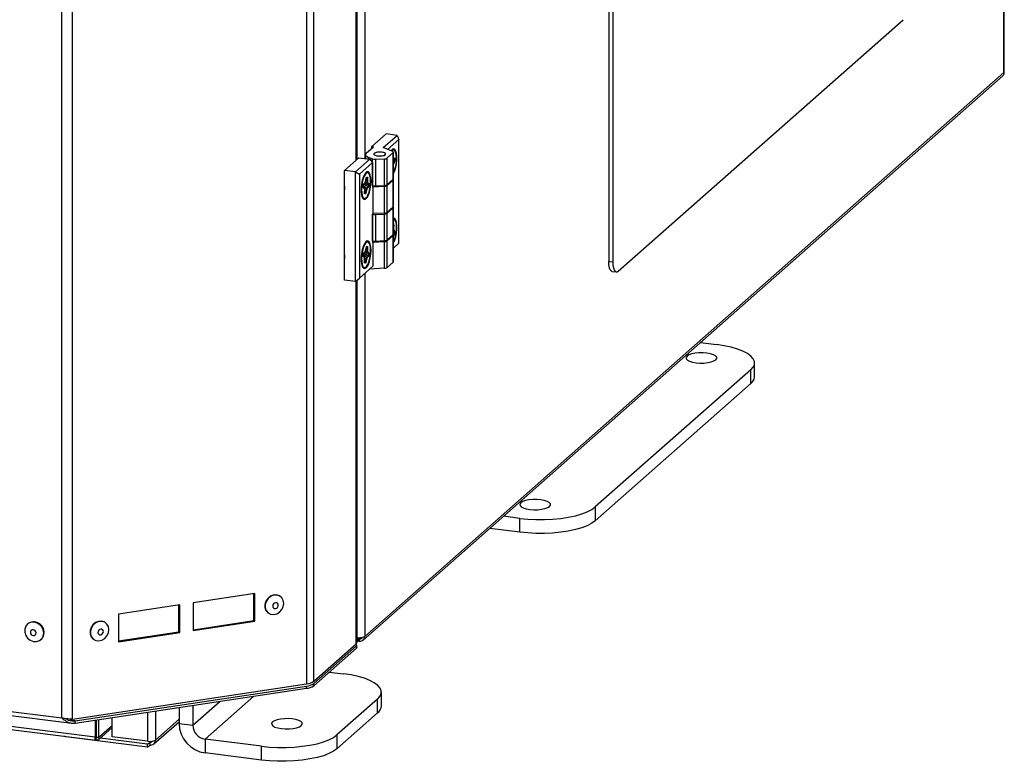
# Model space of a CAD drawing. Units: millimetres. Extents: x 75 to 6270, y 75 to 4380.
# Drawn here: x 4421 to 4757, y 517 to 770 of the extents above; entities that cross this region are included whole.
import ezdxf

# ---------------------------------------------------------------- set-up
doc = ezdxf.new("R2010")
doc.units = ezdxf.units.MM
doc.header["$LTSCALE"] = 15

msp = doc.modelspace()

# ---------------------------------------------------------------- linework, layer by layer
at = {"lineweight": 25}
for p, q in [((4756.66, 751.866), (4756.66, 1706.177)), ((4756.793, 751.913), (4756.793, 1706.613)), ((4521.241, 544.283), (4521.241, 1559.051)), ((4518.757, 1555.978), (4518.757, 543.402)), ((4438.973, 531.396), (4438.973, 1452.103)), ((4435.347, 531.783), (4435.347, 1447.835)), ((4535.778, 721.963), (4535.778, 1397.392)), ((4535.91, 722.08), (4535.91, 1397.508)), ((4535.999, 1397.587), (4535.999, 722.158)), ((4538.642, 1399.917), (4538.642, 722.492)), ((4621.886, 913.727), (4621.886, 687.453)), ((4623.289, 913.551), (4623.289, 687.276)), ((4625.057, 684.121), (4722.284, 769.868)), ((4538.143, 558.351), (4756.257, 750.71)), ((4538.642, 559.592), (4756.66, 751.866)), ((4541.044, 726.608), (4545.923, 730.911)), ((4544.919, 726.254), (4549.665, 730.439)), ((4549.665, 730.439), (4545.923, 730.911)), ((4550.247, 729.067), (4546.382, 725.658)), ((4549.665, 730.439), (4550.247, 729.067)), ((4550.247, 693.617), (4550.247, 729.067)), ((4539.115, 724.34), (4541.606, 726.537)), ((4541.606, 726.537), (4541.044, 726.608)), ((4541.044, 726.042), (4541.044, 726.608)), ((4548.21, 724.914), (4544.919, 726.254)), ((4548.337, 725.688), (4548.132, 725.714)), ((4536.66, 722.741), (4531.781, 718.438)), ((4535.523, 717.967), (4540.402, 722.27)), ((4536.66, 722.741), (4540.402, 722.27)), ((4538.856, 723.869), (4538.856, 722.465)), ((4539.761, 723.024), (4541.343, 722.38)), ((4539.761, 723.024), (4539.761, 722.351)), ((4540.402, 722.27), (4541.337, 721.209)), ((4541.343, 713.329), (4541.343, 722.38)), ((4542.279, 722.262), (4545.396, 722.432)), ((4542.279, 722.262), (4542.279, 713.211)), ((4545.396, 713.381), (4545.396, 722.432)), ((4548.372, 724.585), (4546.17, 722.643)), ((4546.17, 722.643), (4546.17, 713.592)), ((4548.372, 715.534), (4548.372, 724.585)), ((4548.436, 715.652), (4548.436, 724.702)), ((4548.436, 722.582), (4548.856, 722.741)), ((4548.751, 722.582), (4548.436, 722.463)), ((4548.436, 722.437), (4548.512, 722.471)), ((4548.512, 722.471), (4548.751, 722.582)), ((4548.512, 722.471), (4548.792, 722.498)), ((4548.815, 721.863), (4548.792, 722.498)), ((4548.947, 722.555), (4548.969, 721.92)), ((4541.337, 721.209), (4536.812, 717.218)), ((4541.337, 721.209), (4541.337, 712.724)), ((4548.436, 721.86), (4548.534, 721.835)), ((4548.436, 721.034), (4548.783, 721.697)), ((4548.899, 721.553), (4548.436, 720.668)), ((4548.534, 721.835), (4548.815, 721.863)), ((4548.534, 721.835), (4548.783, 721.697)), ((4531.781, 681.103), (4531.781, 718.438)), ((4535.523, 717.967), (4531.781, 718.438)), ((4535.523, 717.967), (4536.812, 717.218)), ((4535.523, 680.632), (4535.523, 717.967)), ((4536.812, 717.218), (4536.812, 681.769)), ((4538.881, 714.513), (4539.158, 715.905)), ((4538.89, 714.498), (4539.167, 715.89)), ((4539.166, 715.888), (4539.409, 715.999)), ((4539.166, 715.887), (4539.445, 715.9)), ((4539.498, 717.893), (4539.169, 717.833)), ((4539.409, 715.999), (4539.193, 715.982)), ((4539.284, 716.14), (4539.52, 716.159)), ((4539.498, 717.893), (4539.293, 717.919)), ((4539.437, 714.528), (4539.445, 715.9)), ((4539.599, 715.94), (4539.592, 714.568)), ((4548.372, 715.534), (4546.17, 713.592)), ((4538.104, 712.881), (4538.175, 713.575)), ((4538.116, 712.884), (4538.187, 713.578)), ((4538.127, 712.734), (4538.521, 712.408)), ((4538.581, 712.229), (4538.151, 712.586)), ((4538.159, 713.308), (4539.331, 712.47)), ((4538.739, 713.487), (4538.18, 713.513)), ((4538.206, 713.681), (4539.511, 714.225)), ((4538.225, 713.753), (4538.737, 714.185)), ((4538.283, 713.882), (4538.795, 714.314)), ((4538.597, 712.303), (4539.193, 712.157)), ((4538.62, 710.67), (4538.628, 712.04)), ((4538.633, 710.693), (4538.641, 712.063)), ((4538.739, 713.487), (4539.683, 713.749)), ((4538.739, 713.487), (4539.612, 713.054)), ((4538.891, 714.502), (4539.437, 714.528)), ((4538.898, 710.723), (4539.193, 712.157)), ((4539.338, 712.099), (4539.043, 710.665)), ((4539.331, 712.47), (4539.841, 712.89)), ((4539.934, 712.714), (4539.423, 712.294)), ((4539.941, 713.857), (4539.511, 714.225)), ((4539.612, 713.054), (4539.841, 712.89)), ((4539.612, 713.054), (4539.891, 713.029)), ((4539.638, 714.38), (4540.068, 714.011)), ((4539.683, 713.749), (4539.941, 713.857)), ((4539.683, 713.749), (4539.962, 713.724)), ((4539.891, 713.029), (4539.962, 713.724)), ((4540.114, 713.717), (4540.043, 713.022)), ((4541.337, 713.331), (4541.343, 713.329)), ((4541.337, 712.724), (4541.408, 712.786)), ((4545.396, 713.004), (4541.408, 712.786)), ((4541.408, 712.786), (4541.408, 703.735)), ((4542.279, 713.211), (4545.396, 713.381)), ((4545.396, 703.953), (4545.396, 713.004)), ((4546.17, 713.215), (4548.372, 715.157)), ((4546.17, 713.215), (4546.17, 704.164)), ((4548.372, 706.106), (4548.372, 715.157)), ((4548.436, 706.223), (4548.436, 715.274)), ((4538.143, 708.791), (4538.348, 708.765)), ((4538.624, 710.635), (4538.861, 710.654)), ((4538.634, 710.823), (4538.717, 710.767)), ((4538.937, 710.47), (4538.7, 710.451)), ((4538.717, 710.767), (4538.861, 710.654)), ((4538.717, 710.767), (4538.898, 710.723)), ((4546.17, 704.164), (4548.372, 706.106)), ((4548.372, 705.728), (4546.17, 703.787)), ((4548.372, 696.677), (4548.372, 705.728)), ((4548.436, 696.795), (4548.436, 705.846)), ((4541.408, 703.735), (4541.337, 703.673)), ((4541.337, 703.673), (4541.337, 693.868)), ((4541.337, 703.526), (4541.343, 703.524)), ((4541.343, 694.473), (4541.343, 703.524)), ((4545.396, 703.953), (4541.408, 703.735)), ((4542.279, 703.406), (4545.396, 703.576)), ((4542.279, 703.406), (4542.279, 694.355)), ((4545.396, 694.525), (4545.396, 703.576)), ((4546.17, 703.787), (4546.17, 694.736)), ((4548.436, 700.33), (4548.57, 700.237)), ((4548.445, 700.081), (4548.436, 700.087)), ((4548.436, 700.077), (4548.445, 700.081)), ((4548.436, 699.954), (4548.469, 699.952)), ((4548.436, 699.594), (4548.469, 699.952)), ((4548.621, 699.951), (4548.492, 698.518)), ((4548.372, 696.677), (4546.17, 694.736)), ((4546.17, 694.359), (4548.372, 696.3)), ((4548.367, 696.673), (4548.557, 696.525)), ((4548.372, 687.249), (4548.372, 696.3)), ((4548.381, 696.686), (4548.613, 696.636)), ((4548.408, 696.497), (4548.557, 696.525)), ((4548.731, 697.468), (4548.436, 698.036)), ((4548.436, 697.368), (4548.464, 697.373)), ((4548.436, 687.367), (4548.436, 696.418)), ((4548.635, 696.342), (4548.436, 696.304)), ((4548.464, 697.373), (4548.731, 697.468)), ((4548.464, 697.373), (4548.738, 697.314)), ((4548.517, 698.287), (4548.869, 697.608)), ((4548.613, 696.636), (4548.738, 697.314)), ((4548.884, 697.266), (4548.759, 696.588)), ((4538.899, 690.974), (4539.207, 692.395)), ((4538.907, 690.955), (4539.215, 692.376)), ((4539.201, 692.307), (4539.47, 692.316)), ((4539.202, 692.312), (4539.436, 692.419)), ((4539.436, 692.419), (4539.228, 692.421)), ((4539.498, 694.323), (4539.293, 694.348)), ((4539.314, 692.582), (4539.549, 692.579)), ((4539.447, 690.933), (4539.47, 692.316)), ((4539.625, 692.351), (4539.602, 690.968)), ((4541.337, 694.475), (4541.343, 694.473)), ((4541.337, 693.868), (4541.408, 693.93)), ((4545.396, 694.148), (4541.408, 693.93)), ((4541.408, 693.93), (4541.408, 685.822)), ((4542.279, 694.355), (4545.396, 694.525)), ((4545.396, 685.097), (4545.396, 694.148)), ((4546.17, 694.359), (4546.17, 685.308)), ((4548.436, 692.02), (4550.247, 693.617)), ((4538.112, 689.411), (4538.19, 690.106)), ((4538.124, 689.412), (4538.202, 690.107)), ((4538.528, 688.865), (4538.126, 689.258)), ((4538.575, 688.698), (4538.154, 689.11)), ((4538.157, 689.706), (4539.319, 688.865)), ((4538.736, 689.863), (4538.179, 689.905)), ((4538.199, 690.077), (4539.517, 690.62)), ((4538.251, 690.283), (4538.744, 690.648)), ((4538.302, 690.407), (4538.812, 690.785)), ((4538.595, 687.119), (4538.618, 688.504)), ((4538.608, 687.139), (4538.631, 688.524)), ((4538.611, 688.697), (4539.178, 688.554)), ((4538.736, 689.863), (4539.68, 690.113)), ((4538.736, 689.863), (4539.602, 689.42)), ((4538.889, 687.174), (4539.178, 688.554)), ((4538.897, 690.915), (4539.447, 690.933)), ((4539.322, 688.494), (4539.033, 687.114)), ((4539.319, 688.865), (4539.83, 689.255)), ((4539.921, 689.077), (4539.41, 688.688)), ((4539.939, 690.22), (4539.517, 690.62)), ((4539.602, 689.42), (4539.83, 689.255)), ((4539.602, 689.42), (4539.88, 689.39)), ((4539.645, 690.773), (4540.068, 690.373)), ((4539.68, 690.113), (4539.939, 690.22)), ((4539.68, 690.113), (4539.959, 690.084)), ((4539.88, 689.39), (4539.959, 690.084)), ((4540.11, 690.071), (4540.032, 689.378)), ((4536.812, 681.769), (4541.408, 685.822)), ((4538.143, 685.22), (4538.348, 685.195)), ((4538.597, 687.075), (4538.831, 687.072)), ((4538.61, 687.247), (4538.617, 687.242)), ((4538.617, 687.242), (4538.831, 687.072)), ((4538.617, 687.242), (4538.889, 687.174)), ((4538.906, 686.888), (4538.671, 686.891)), ((4546.17, 685.308), (4548.372, 687.249)), ((4621.886, 687.453), (4623.289, 687.276)), ((4535.523, 680.632), (4536.812, 681.769)), ((4538.642, 683.382), (4538.642, 559.592)), ((4545.396, 685.097), (4540.269, 684.817)), ((4623.029, 684.051), (4624.432, 683.875)), ((4535.523, 680.632), (4531.781, 681.103)), ((4535.778, 557.104), (4535.778, 680.857)), ((4535.91, 557.345), (4535.91, 680.973)), ((4535.999, 681.052), (4535.999, 559.194)), ((4653.152, 659.78), (4658.672, 659.084)), ((4671.601, 648.134), (4671.601, 652.848)), ((4670.309, 650.491), (4617.276, 603.72)), ((4670.309, 645.777), (4670.309, 650.491)), ((4670.309, 645.777), (4617.276, 599.006)), ((4617.276, 603.72), (4617.276, 599.006)), ((4591.497, 599.841), (4585.977, 600.537)), ((4591.497, 595.127), (4591.497, 599.841)), ((4591.497, 595.127), (4581.3, 596.412)), ((4075.155, 575.827), (4438.705, 530.024)), ((4077.576, 576.858), (4435.347, 531.783)), ((4501.153, 574.175), (4480.18, 571.02)), ((4480.18, 571.02), (4480.18, 561.591)), ((4500.824, 564.99), (4500.824, 574.126)), ((4501.153, 564.747), (4501.153, 574.175)), ((4509.918, 573.173), (4509.794, 573.264)), ((4475.623, 570.334), (4454.65, 567.178)), ((4475.294, 561.149), (4475.294, 570.284)), ((4475.623, 560.906), (4475.623, 570.334)), ((4505.636, 567.633), (4505.76, 567.542)), ((4450.29, 564.201), (4450.167, 564.292)), ((4454.65, 567.178), (4454.65, 557.75)), ((4480.18, 561.884), (4500.824, 564.99)), ((4480.18, 561.591), (4501.153, 564.747)), ((4500.824, 564.99), (4501.153, 564.747)), ((4423.678, 563.871), (4423.572, 563.777)), ((4454.65, 558.042), (4475.294, 561.149)), ((4454.65, 557.75), (4475.623, 560.906)), ((4475.294, 561.149), (4475.623, 560.906)), ((4446.742, 525.232), (4168.55, 560.281)), ((4169.132, 559.165), (4446.892, 524.17)), ((4428.202, 558.527), (4428.308, 558.621)), ((4446.008, 558.661), (4446.132, 558.57)), ((4535.91, 559.205), (4535.999, 559.194)), ((4535.91, 557.869), (4536.213, 557.831)), ((4536.393, 558.696), (4536.243, 558.807)), ((4536.393, 558.696), (4536.263, 558.713)), ((4536.309, 559.164), (4536.849, 558.765)), ((4536.393, 557.942), (4536.393, 558.696)), ((4536.393, 558.347), (4536.849, 558.011)), ((4537.319, 559.179), (4536.849, 558.765)), ((4536.849, 558.011), (4536.849, 558.765)), ((4521.241, 544.283), (4535.778, 557.104)), ((4521.241, 543.529), (4535.797, 556.366)), ((4521.241, 542.775), (4535.797, 555.612)), ((4535.797, 555.612), (4535.797, 556.366)), ((4535.926, 555.848), (4535.926, 556.602)), ((4526.538, 547.446), (4531.393, 546.834)), ((4438.973, 531.396), (4518.757, 543.402)), ((4439.826, 530.771), (4518.757, 542.648)), ((4439.826, 530.016), (4518.757, 541.893)), ((4518.757, 541.893), (4518.757, 542.648)), ((4521.241, 542.775), (4521.241, 543.529)), ((4479.996, 529.32), (4489.212, 537.448)), ((4484.206, 524.547), (4500.813, 539.193)), ((4543.03, 538.241), (4529.161, 526.01)), ((4543.03, 533.527), (4543.03, 538.241)), ((4544.322, 535.884), (4544.322, 540.598)), ((4467.321, 534.154), (4467.321, 524.261)), ((4475.319, 535.357), (4475.319, 529.909)), ((4479.996, 536.061), (4479.996, 529.32)), ((4439.826, 530.771), (4438.226, 530.972)), ((4439.826, 530.016), (4439.826, 530.771)), ((4446.742, 531.057), (4446.742, 525.232)), ((4447.025, 525.481), (4447.025, 531.1)), ((4447.21, 525.173), (4447.21, 531.127)), ((4447.958, 525.079), (4447.958, 531.24)), ((4452.54, 525.367), (4452.54, 531.93)), ((4464.589, 533.742), (4464.589, 523.849)), ((4467.321, 524.261), (4475.319, 531.314)), ((4543.03, 533.527), (4529.161, 521.296)), ((4447.803, 524.317), (4452.54, 528.495)), ((4452.54, 529.12), (4447.958, 525.079)), ((4466.74, 522.92), (4475.319, 530.486)), ((4475.319, 529.909), (4479.996, 529.32)), ((4437.574, 525.344), (4437.574, 525.254)), ((4464.589, 521.851), (4437.574, 525.254)), ((4446.742, 525.232), (4447.025, 525.481)), ((4447.21, 525.173), (4447.027, 525.012)), ((4447.027, 524.258), (4447.027, 525.012)), ((4447.199, 524.901), (4447.027, 525.012)), ((4447.958, 525.079), (4447.21, 525.173)), ((4464.589, 522.793), (4448.39, 524.834)), ((4464.589, 523.849), (4452.54, 525.367)), ((4503.382, 522.131), (4484.206, 524.547)), ((4484.206, 524.547), (4484.206, 519.833)), ((4529.161, 526.01), (4529.161, 521.296)), ((4464.589, 522.793), (4465.338, 523.454)), ((4464.589, 521.851), (4464.589, 522.793)), ((4464.589, 521.851), (4465.338, 522.512)), ((4465.338, 523.454), (4465.749, 523.817)), ((4465.338, 523.454), (4465.338, 522.512)), ((4503.382, 517.417), (4503.382, 522.131)), ((4503.382, 517.417), (4484.206, 519.833))]:
    msp.add_line(p, q, dxfattribs=at)
at = {"lineweight": 25, "flags": 128}
for points in [[(4548.436, 717.245), (4548.511, 717.377), (4548.917, 718.296), (4549.252, 719.423), (4549.489, 720.675), (4549.613, 721.958), (4549.613, 723.177), (4549.489, 724.243), (4549.252, 725.075), (4548.917, 725.613), (4548.511, 725.816), (4548.063, 725.669), (4547.607, 725.184), (4547.594, 725.165)], [(4548.713, 725.387), (4548.463, 725.469), (4548.028, 725.313), (4547.789, 725.085)], [(4548.907, 725.214), (4548.71, 725.484), (4548.299, 725.691), (4548.008, 725.628)], [(4539.115, 724.34), (4538.962, 724.173), (4538.876, 724.001), (4538.858, 723.827), (4538.909, 723.654), (4539.027, 723.484), (4539.211, 723.32), (4539.457, 723.166), (4539.761, 723.024)], [(4541.906, 724.29), (4541.777, 724.033), (4541.954, 723.78), (4542.407, 723.568), (4543.069, 723.431), (4543.839, 723.388), (4544.599, 723.447), (4545.234, 723.598), (4545.647, 723.818), (4545.775, 724.075), (4545.599, 724.328), (4545.146, 724.54), (4544.484, 724.678), (4543.714, 724.721), (4542.954, 724.662), (4542.319, 724.511), (4541.906, 724.29)], [(4541.841, 723.886), (4542.182, 723.652), (4542.765, 723.479), (4543.502, 723.394), (4544.281, 723.409), (4544.984, 723.523), (4545.502, 723.717), (4545.758, 723.963), (4545.712, 724.223), (4545.371, 724.457), (4544.788, 724.629), (4544.051, 724.715), (4543.271, 724.699), (4542.569, 724.586), (4542.051, 724.391), (4541.795, 724.146), (4541.841, 723.886)], [(4548.372, 724.585), (4548.41, 724.626), (4548.431, 724.669), (4548.436, 724.713), (4548.423, 724.756), (4548.394, 724.799), (4548.348, 724.84), (4548.286, 724.878), (4548.21, 724.914)], [(4548.436, 717.591), (4548.722, 718.182), (4549.071, 719.217), (4549.329, 720.404), (4549.475, 721.647), (4549.498, 722.846), (4549.395, 723.904), (4549.175, 724.735), (4548.856, 725.271), (4548.713, 725.387)], [(4548.792, 722.498), (4548.791, 722.519), (4548.788, 722.537), (4548.784, 722.552), (4548.779, 722.565), (4548.773, 722.575), (4548.767, 722.581), (4548.759, 722.583), (4548.751, 722.582)], [(4548.856, 722.741), (4548.874, 722.743), (4548.89, 722.738), (4548.905, 722.724), (4548.918, 722.703), (4548.929, 722.675), (4548.938, 722.64), (4548.944, 722.6), (4548.947, 722.555)], [(4540.789, 714.786), (4540.727, 715.94), (4540.545, 716.898), (4540.256, 717.589), (4539.883, 717.963), (4539.452, 717.991), (4538.995, 717.672), (4538.548, 717.029), (4538.142, 716.11), (4537.807, 714.983), (4537.57, 713.731), (4537.446, 712.448), (4537.446, 711.228), (4537.57, 710.163), (4537.807, 709.33), (4538.142, 708.792), (4538.548, 708.59), (4538.995, 708.736), (4539.452, 709.222), (4539.883, 710.01), (4540.256, 711.043), (4540.545, 712.244), (4540.727, 713.523), (4540.789, 714.786)], [(4539.729, 717.657), (4539.341, 717.612), (4538.899, 717.229), (4538.473, 716.528), (4538.099, 715.566), (4537.807, 714.421), (4537.62, 713.186), (4537.554, 711.96), (4537.615, 710.844), (4537.796, 709.926), (4538.084, 709.283), (4538.455, 708.965), (4538.612, 708.936)], [(4539.445, 715.9), (4539.444, 715.921), (4539.442, 715.941), (4539.439, 715.958), (4539.435, 715.973), (4539.43, 715.985), (4539.423, 715.993), (4539.416, 715.998), (4539.409, 715.999)], [(4539.52, 716.159), (4539.537, 716.156), (4539.552, 716.146), (4539.566, 716.127), (4539.578, 716.101), (4539.587, 716.069), (4539.594, 716.03), (4539.598, 715.987), (4539.599, 715.94)], [(4540.6, 713.424), (4540.666, 714.65), (4540.605, 715.767), (4540.424, 716.684), (4540.136, 717.328), (4539.765, 717.645), (4539.729, 717.657)], [(4548.372, 715.157), (4548.41, 715.198), (4548.431, 715.241), (4548.436, 715.285), (4548.423, 715.328), (4548.394, 715.371), (4548.348, 715.412), (4548.286, 715.45), (4548.28, 715.453)], [(4531.781, 713.129), (4531.765, 712.485), (4531.781, 711.869)], [(4538.187, 713.578), (4538.186, 713.577), (4538.182, 713.575), (4538.175, 713.575)], [(4538.612, 708.936), (4538.879, 708.999), (4539.321, 709.382), (4539.747, 710.082), (4540.121, 711.044), (4540.413, 712.189), (4540.6, 713.424)], [(4538.044, 708.905), (4538.238, 708.791), (4538.348, 708.765)], [(4538.7, 710.451), (4538.683, 710.454), (4538.667, 710.465), (4538.654, 710.483), (4538.642, 710.509), (4538.632, 710.542), (4538.626, 710.58), (4538.622, 710.624), (4538.62, 710.67)], [(4548.372, 705.728), (4548.41, 705.77), (4548.431, 705.813), (4548.436, 705.857), (4548.423, 705.9), (4548.394, 705.943), (4548.348, 705.983), (4548.286, 706.022), (4548.28, 706.025)], [(4548.436, 693.675), (4548.511, 693.806), (4548.917, 694.726), (4549.252, 695.853), (4549.489, 697.104), (4549.613, 698.388), (4549.613, 699.607), (4549.489, 700.673), (4549.252, 701.505), (4548.917, 702.043), (4548.511, 702.246), (4548.436, 702.246)], [(4548.907, 701.644), (4548.779, 701.835), (4548.436, 702.095)], [(4548.601, 701.872), (4548.54, 701.889), (4548.436, 701.899)], [(4548.436, 694.021), (4548.649, 694.443), (4549.012, 695.439), (4549.289, 696.604), (4549.457, 697.845), (4549.503, 699.06), (4549.424, 700.151), (4549.224, 701.03), (4548.922, 701.625), (4548.601, 701.872)], [(4548.372, 696.3), (4548.41, 696.342), (4548.431, 696.385), (4548.436, 696.429), (4548.423, 696.472), (4548.394, 696.515), (4548.348, 696.555), (4548.286, 696.594), (4548.28, 696.597)], [(4540.789, 691.216), (4540.727, 692.369), (4540.545, 693.327), (4540.256, 694.019), (4539.883, 694.393), (4539.452, 694.421), (4538.995, 694.102), (4538.548, 693.459), (4538.142, 692.54), (4537.807, 691.412), (4537.57, 690.161), (4537.446, 688.878), (4537.446, 687.658), (4537.57, 686.592), (4537.807, 685.76), (4538.142, 685.222), (4538.548, 685.019), (4538.995, 685.166), (4539.452, 685.652), (4539.883, 686.44), (4540.256, 687.473), (4540.545, 688.674), (4540.727, 689.953), (4540.789, 691.216)], [(4539.895, 694.009), (4539.809, 694.058), (4539.389, 694.062), (4538.946, 693.716), (4538.517, 693.047), (4538.136, 692.11), (4537.834, 690.981), (4537.635, 689.751)], [(4538.621, 685.366), (4538.831, 685.408), (4539.274, 685.754), (4539.703, 686.423), (4540.084, 687.36), (4540.386, 688.489), (4540.585, 689.719), (4540.665, 690.951), (4540.618, 692.084), (4540.449, 693.027), (4540.172, 693.703), (4539.895, 694.009)], [(4540.068, 693.849), (4540.033, 693.907), (4539.653, 694.278), (4539.214, 694.282), (4539.169, 694.263)], [(4539.207, 692.395), (4539.217, 692.434), (4539.228, 692.47), (4539.241, 692.503), (4539.255, 692.53), (4539.27, 692.552), (4539.285, 692.569), (4539.3, 692.579), (4539.314, 692.582)], [(4539.47, 692.316), (4539.47, 692.337), (4539.468, 692.357), (4539.465, 692.375), (4539.461, 692.39), (4539.456, 692.403), (4539.45, 692.412), (4539.443, 692.417), (4539.436, 692.419)], [(4539.549, 692.579), (4539.565, 692.575), (4539.581, 692.563), (4539.594, 692.543), (4539.605, 692.515), (4539.614, 692.482), (4539.621, 692.442), (4539.624, 692.398), (4539.625, 692.351)], [(4531.781, 689.558), (4531.765, 688.914), (4531.781, 688.299)], [(4537.635, 689.751), (4537.555, 688.519), (4537.602, 687.386), (4537.771, 686.443), (4538.048, 685.767), (4538.411, 685.412), (4538.621, 685.366)], [(4538.044, 685.334), (4538.192, 685.24), (4538.631, 685.235), (4539.018, 685.512)], [(4538.671, 686.891), (4538.655, 686.895), (4538.64, 686.907), (4538.626, 686.927), (4538.615, 686.955), (4538.606, 686.988), (4538.6, 687.028), (4538.596, 687.072), (4538.595, 687.119)], [(4538.831, 687.072), (4538.839, 687.074), (4538.847, 687.079), (4538.855, 687.088), (4538.863, 687.1), (4538.871, 687.115), (4538.878, 687.133), (4538.884, 687.153), (4538.889, 687.174)], [(4539.033, 687.114), (4539.022, 687.067), (4539.008, 687.023), (4538.993, 686.984), (4538.976, 686.951), (4538.959, 686.924), (4538.941, 686.904), (4538.923, 686.892), (4538.906, 686.888)], [(4623.029, 684.051), (4622.977, 684.06), (4622.671, 684.226), (4622.404, 684.576), (4622.184, 685.097), (4622.02, 685.768), (4621.92, 686.563), (4621.886, 687.453)], [(4623.289, 687.276), (4623.323, 686.387), (4623.424, 685.591), (4623.587, 684.92), (4623.807, 684.4), (4624.075, 684.05), (4624.38, 683.884), (4624.712, 683.908), (4625.057, 684.121)], [(4670.309, 650.491), (4671.125, 651.403), (4671.543, 652.343), (4671.556, 653.295), (4671.162, 654.237), (4670.37, 655.151), (4669.196, 656.017), (4667.664, 656.82), (4665.805, 657.541), (4663.656, 658.168), (4661.262, 658.685), (4658.672, 659.084)], [(4658.416, 653.909), (4658.729, 654.354), (4658.686, 654.81), (4658.29, 655.248), (4657.568, 655.636), (4656.569, 655.949), (4655.361, 656.165), (4654.027, 656.269), (4652.657, 656.255), (4651.345, 656.123), (4650.18, 655.882), (4649.242, 655.549), (4648.594, 655.146), (4648.281, 654.702), (4648.324, 654.245), (4648.72, 653.808), (4649.442, 653.419), (4650.441, 653.107), (4651.649, 652.891), (4652.983, 652.786), (4654.353, 652.801), (4655.665, 652.933), (4656.83, 653.173), (4657.768, 653.506), (4658.416, 653.909)], [(4591.888, 605.136), (4591.575, 604.691), (4591.618, 604.235), (4592.014, 603.797), (4592.736, 603.409), (4593.735, 603.096), (4594.943, 602.88), (4596.277, 602.776), (4597.647, 602.79), (4598.959, 602.922), (4600.124, 603.163), (4601.062, 603.496), (4601.71, 603.899), (4602.023, 604.343), (4601.98, 604.8), (4601.584, 605.237), (4600.862, 605.626), (4599.863, 605.938), (4598.655, 606.154), (4597.321, 606.259), (4595.951, 606.244), (4594.639, 606.112), (4593.474, 605.872), (4592.536, 605.539), (4591.888, 605.136)], [(4591.497, 599.841), (4594.231, 599.569), (4597.054, 599.43), (4599.907, 599.426), (4602.734, 599.557), (4605.475, 599.821), (4608.076, 600.212), (4610.483, 600.723), (4612.648, 601.343), (4614.526, 602.059), (4616.079, 602.857), (4617.276, 603.72)], [(4617.276, 599.006), (4616.079, 598.143), (4614.526, 597.345), (4612.648, 596.629), (4610.483, 596.009), (4608.076, 595.498), (4605.475, 595.107), (4602.734, 594.843), (4599.907, 594.712), (4597.054, 594.716), (4594.231, 594.855), (4591.497, 595.127)], [(4509.794, 573.264), (4509.46, 573.474), (4508.498, 573.766), (4507.452, 573.698), (4506.434, 573.278), (4505.555, 572.551), (4504.91, 571.597), (4504.569, 570.518), (4504.569, 569.432), (4504.91, 568.456), (4505.555, 567.696), (4505.636, 567.633)], [(4511.029, 570.838), (4510.856, 571.883), (4510.356, 572.763), (4509.584, 573.383), (4508.622, 573.674), (4507.575, 573.607), (4506.557, 573.187), (4505.678, 572.46), (4505.033, 571.506), (4504.692, 570.427), (4504.692, 569.341), (4505.033, 568.365), (4505.678, 567.605), (4506.557, 567.143), (4507.575, 567.029), (4508.622, 567.277), (4509.584, 567.858), (4510.356, 568.71), (4510.856, 569.74), (4511.029, 570.838)], [(4509.145, 570.225), (4509.074, 570.585), (4508.871, 570.869), (4508.567, 571.033), (4508.209, 571.053), (4507.851, 570.925), (4507.547, 570.669), (4507.344, 570.325), (4507.273, 569.943), (4507.344, 569.583), (4507.547, 569.3), (4507.851, 569.136), (4508.209, 569.116), (4508.567, 569.243), (4508.871, 569.499), (4509.074, 569.844), (4509.145, 570.225)], [(4429.161, 560.74), (4428.983, 561.833), (4428.47, 562.853), (4427.678, 563.689), (4426.691, 564.25), (4425.617, 564.475), (4424.572, 564.34), (4423.669, 563.859), (4423.008, 563.085), (4422.658, 562.102), (4422.658, 561.016), (4423.008, 559.944), (4423.669, 559.004), (4424.572, 558.296), (4425.617, 557.898), (4426.691, 557.852), (4427.678, 558.164), (4428.47, 558.8), (4428.983, 559.691), (4429.161, 560.74)], [(4450.167, 564.292), (4449.832, 564.502), (4448.871, 564.793), (4447.824, 564.725), (4446.806, 564.306), (4445.927, 563.579), (4445.282, 562.625), (4444.941, 561.546), (4444.941, 560.46), (4445.282, 559.484), (4445.927, 558.724), (4446.008, 558.661)], [(4451.401, 561.865), (4451.228, 562.911), (4450.728, 563.791), (4449.956, 564.41), (4448.994, 564.702), (4447.948, 564.634), (4446.93, 564.214), (4446.05, 563.488), (4445.405, 562.534), (4445.064, 561.455), (4445.064, 560.369), (4445.405, 559.393), (4446.05, 558.632), (4446.93, 558.171), (4447.948, 558.057), (4448.994, 558.304), (4449.956, 558.885), (4450.728, 559.737), (4451.228, 560.768), (4451.401, 561.865)], [(4426.53, 560.75), (4426.456, 561.13), (4426.248, 561.471), (4425.936, 561.72), (4425.569, 561.84), (4425.201, 561.813), (4424.889, 561.642), (4424.681, 561.354), (4424.608, 560.993), (4424.681, 560.613), (4424.889, 560.272), (4425.201, 560.023), (4425.569, 559.903), (4425.936, 559.93), (4426.248, 560.101), (4426.456, 560.389), (4426.53, 560.75)], [(4449.518, 561.253), (4449.446, 561.613), (4449.243, 561.896), (4448.94, 562.061), (4448.581, 562.08), (4448.223, 561.953), (4447.919, 561.697), (4447.716, 561.352), (4447.645, 560.971), (4447.716, 560.611), (4447.919, 560.327), (4448.223, 560.163), (4448.581, 560.143), (4448.94, 560.271), (4449.243, 560.527), (4449.446, 560.871), (4449.518, 561.253)], [(4535.797, 556.366), (4535.899, 556.492), (4535.925, 556.623), (4535.875, 556.752), (4535.749, 556.876), (4535.614, 556.959)], [(4535.91, 557.345), (4535.882, 557.233), (4535.778, 557.104)], [(4535.926, 555.848), (4535.899, 555.738), (4535.797, 555.612)], [(4543.03, 538.241), (4543.846, 539.153), (4544.264, 540.094), (4544.277, 541.045), (4543.883, 541.987), (4543.091, 542.901), (4541.917, 543.768), (4540.385, 544.57), (4538.525, 545.292), (4536.377, 545.918), (4533.983, 546.436), (4531.393, 546.834)], [(4507.173, 530.424), (4506.86, 529.98), (4506.903, 529.523), (4507.299, 529.086), (4508.021, 528.697), (4509.02, 528.385), (4510.228, 528.169), (4511.562, 528.064), (4512.932, 528.079), (4514.244, 528.211), (4515.409, 528.451), (4516.347, 528.784), (4516.995, 529.187), (4517.308, 529.632), (4517.265, 530.088), (4516.869, 530.526), (4516.147, 530.914), (4515.148, 531.227), (4513.94, 531.443), (4512.606, 531.547), (4511.236, 531.533), (4509.924, 531.401), (4508.759, 531.16), (4507.821, 530.827), (4507.173, 530.424)], [(4437.574, 525.254), (4436.695, 525.399), (4436.193, 525.518)], [(4503.382, 522.131), (4506.116, 521.859), (4508.939, 521.72), (4511.792, 521.716), (4514.619, 521.847), (4517.36, 522.111), (4519.961, 522.502), (4522.368, 523.013), (4524.533, 523.633), (4526.411, 524.349), (4527.964, 525.147), (4529.161, 526.01)], [(4529.161, 521.296), (4527.964, 520.433), (4526.411, 519.635), (4524.533, 518.919), (4522.368, 518.299), (4519.961, 517.788), (4517.36, 517.397), (4514.619, 517.133), (4511.792, 517.001), (4508.939, 517.006), (4506.116, 517.145), (4503.382, 517.417)]]:
    msp.add_lwpolyline(points, dxfattribs=at)
at = {"lineweight": 25}
for centre, radius, start, end in [((4542.096, 724.585), 2.33, 251.14863, 274.48986), ((4545.424, 723.854), 1.422, 268.87903, 301.6372), ((4548.67, 722.75), 0.186, 295.79495, 357.27385), ((4548.787, 722.751), 0.252, 271.17799, 309.282), ((4548.452, 721.847), 0.363, 335.65444, 2.514), ((4548.685, 721.501), 0.219, 13.7128, 63.61808), ((4548.81, 722.115), 0.252, 271.17799, 309.282), ((4548.165, 721.884), 0.805, 335.65444, 2.514), ((4539.445, 715.902), 0.288, 124.22276, 179.45037), ((4539.149, 715.89), 0.0174, 359.74098, 61.48286), ((4539.086, 716.158), 0.199, 305.94383, 354.78932), ((4539.324, 716.176), 0.197, 295.51022, 354.95267), ((4539.452, 716.192), 0.291, 268.5571, 300.39702), ((4548.277, 715.662), 0.16, 306.41191, 356.14019), ((4538.497, 712.792), 0.403, 167.23349, 210.71903), ((4538.107, 712.895), 0.0139, 258.68254, 311.16009), ((4537.968, 712.625), 0.187, 348.08924, 34.0108), ((4538.701, 713.562), 0.527, 142.54803, 178.59814), ((4538.115, 713.88), 0.169, 311.12838, 0.64051), ((4538.403, 712.268), 0.182, 347.6094, 49.84347), ((4538.356, 712.074), 0.273, 352.9407, 34.5946), ((4538.61, 712.065), 0.0303, 304.79453, 355.42543), ((4538.627, 714.312), 0.169, 310.96632, 0.64269), ((4538.503, 714.559), 0.381, 320.10171, 353.17114), ((4538.873, 714.498), 0.0174, 359.85006, 61.46083), ((4539.785, 712.083), 0.597, 139.54246, 172.87305), ((4539.121, 711.768), 0.396, 56.86829, 79.53718), ((4539.205, 712.292), 0.218, 0.46682, 54.76272), ((4539.706, 712.053), 0.371, 139.54246, 172.87305), ((4539.879, 714.475), 0.444, 173.12332, 214.14136), ((4539.445, 714.819), 0.291, 268.5571, 300.39702), ((4539.428, 714.423), 0.215, 292.81244, 348.34739), ((4539.867, 714.535), 0.276, 173.12332, 214.14136), ((4539.655, 713.034), 0.236, 322.23483, 358.70708), ((4539.716, 712.712), 0.218, 0.46682, 54.76272), ((4540.022, 714.218), 1.196, 263.6804, 270.98298), ((4539.521, 713.034), 0.522, 322.23483, 358.70708), ((4539.858, 714.054), 0.215, 292.81244, 348.34739), ((4539.783, 713.764), 0.183, 347.38934, 30.33111), ((4540.094, 714.913), 1.196, 263.6804, 270.98298), ((4539.717, 713.806), 0.407, 347.38934, 30.33111), ((4542.096, 715.534), 2.33, 251.14863, 274.48986), ((4545.424, 714.803), 1.422, 268.87903, 301.6372), ((4545.424, 714.426), 1.422, 268.87903, 301.6372), ((4538.603, 710.695), 0.0303, 304.78689, 355.50932), ((4538.494, 710.474), 0.207, 353.79397, 51.10367), ((4538.814, 710.724), 0.0847, 303.83296, 359.07645), ((4538.731, 710.493), 0.207, 353.79397, 51.10367), ((4538.826, 710.334), 0.396, 56.86829, 79.53718), ((4538.804, 710.669), 0.239, 303.83296, 359.07645), ((4548.277, 706.234), 0.16, 306.41191, 356.14019), ((4542.096, 705.729), 2.33, 251.14863, 274.48986), ((4545.424, 705.375), 1.422, 268.87903, 301.6372), ((4545.424, 704.998), 1.422, 268.87903, 301.6372), ((4548.361, 700.276), 0.213, 293.41042, 349.44575), ((4548.306, 699.989), 0.167, 347.08994, 33.23043), ((4548.549, 700.738), 0.79, 264.17109, 275.27685), ((4548.26, 700.034), 0.371, 347.08994, 33.23043), ((4548.277, 696.806), 0.16, 306.41191, 356.14019), ((4548.444, 698.865), 0.35, 268.71115, 277.89731), ((4548.316, 698.35), 0.21, 304.90388, 342.63252), ((4548.955, 698.45), 0.468, 171.66029, 200.40145), ((4548.47, 696.638), 0.143, 307.44258, 359.02445), ((4548.426, 696.361), 0.21, 354.6507, 51.4732), ((4548.529, 696.137), 0.506, 62.99841, 80.50607), ((4548.442, 696.593), 0.317, 307.44258, 359.02445), ((4548.661, 697.676), 0.219, 288.765, 342.01041), ((4548.468, 697.379), 0.278, 346.39319, 18.68562), ((4548.655, 696.815), 0.506, 62.99841, 80.50607), ((4548.285, 697.411), 0.616, 346.39319, 18.68562), ((4539.194, 692.378), 0.0214, 355.16399, 52.79817), ((4539.112, 692.603), 0.204, 311.00658, 353.9015), ((4539.351, 692.599), 0.199, 295.34992, 354.26915), ((4539.482, 692.626), 0.31, 267.85328, 297.49479), ((4542.096, 696.678), 2.33, 251.14863, 274.48986), ((4545.424, 695.947), 1.422, 268.87903, 301.6372), ((4545.424, 695.57), 1.422, 268.87903, 301.6372), ((4538.536, 689.317), 0.434, 167.41933, 208.44255), ((4538.116, 689.43), 0.0195, 258.00707, 292.90664), ((4537.976, 689.15), 0.182, 347.25946, 33.29177), ((4538.685, 690.094), 0.495, 140.70591, 178.59741), ((4538.195, 690.124), 0.0183, 257.09731, 294.35863), ((4538.13, 690.407), 0.172, 307.23093, 0.08002), ((4538.401, 688.739), 0.179, 346.83332, 44.86839), ((4538.321, 688.54), 0.299, 353.07803, 31.88), ((4538.604, 688.527), 0.0269, 301.05, 354.09202), ((4538.64, 690.785), 0.172, 307.1438, 0.0814), ((4538.556, 691.017), 0.346, 317.71997, 352.7007), ((4538.886, 690.957), 0.0214, 355.08387, 52.80992), ((4539.747, 688.484), 0.573, 138.32364, 172.99451), ((4539.108, 688.18), 0.381, 55.69466, 79.32954), ((4539.192, 688.688), 0.217, 359.84799, 54.36626), ((4539.676, 688.451), 0.356, 138.32364, 172.99451), ((4539.92, 690.875), 0.477, 172.91173, 212.30281), ((4539.459, 691.243), 0.31, 267.85328, 297.49479), ((4539.435, 690.819), 0.215, 292.47839, 347.76557), ((4539.896, 690.932), 0.296, 172.91173, 212.30281), ((4539.655, 689.396), 0.225, 321.03706, 358.47787), ((4539.704, 689.078), 0.217, 359.84799, 54.36626), ((4540.131, 691.519), 2.143, 263.29089, 267.35804), ((4539.533, 689.391), 0.499, 321.03706, 358.47787), ((4539.857, 690.419), 0.215, 292.47839, 347.76557), ((4539.769, 690.126), 0.194, 347.27763, 28.80662), ((4540.209, 692.212), 2.143, 263.29089, 267.35804), ((4539.691, 690.166), 0.43, 347.27763, 28.80662), ((4538.581, 687.142), 0.0269, 301.0565, 354.03089), ((4538.466, 686.915), 0.207, 353.20916, 41.63059), ((4538.702, 686.913), 0.205, 353.09081, 50.83037), ((4538.818, 686.8), 0.381, 55.69466, 79.32954), ((4545.424, 686.519), 1.422, 268.87903, 301.6372), ((4548.277, 687.378), 0.16, 306.41191, 356.14019), ((4668.46, 648.323), 3.146, 305.99196, 356.56014), ((4425.732, 560.989), 3.538, 357.46835, 125.4856), ((4426.374, 560.773), 2.893, 311.93829, 1.19741), ((4536.754, 563.159), 4.036, 259.22613, 297.8883), ((4518.321, 548.572), 5.188, 274.82715, 304.25283), ((4518.321, 547.818), 5.188, 274.82715, 304.25283), ((4518.321, 547.063), 5.188, 274.82715, 304.25283), ((4541.181, 536.073), 3.146, 305.99196, 356.56014), ((4485.692, 530.101), 10.375, 181.05871, 261.76054), ((4484.91, 529.411), 4.915, 181.05871, 261.76054), ((4465.369, 527.95), 4.174, 259.22613, 297.8883), ((4465.596, 524.218), 1.726, 261.39863, 1.42061), ((4465.475, 524.356), 0.912, 261.36022, 327.95809)]:
    msp.add_arc(centre, radius, start, end, dxfattribs=at)
for points, knots in [([(4756.66, 751.866), (4756.659, 751.667), (4756.656, 751.269), (4756.469, 750.871), (4756.28, 750.751), (4756.243, 750.728)], [0, 0, 0, 0, 0.4461091, 0.8922983, 1, 1, 1, 1]), ([(4756.762, 751.913), (4756.768, 751.904), (4756.781, 751.886), (4756.699, 751.872), (4756.66, 751.866)], [0, 0, 0, 0, 0.5295403, 1, 1, 1, 1]), ([(4539.167, 715.89), (4539.171, 715.91), (4539.18, 715.948), (4539.194, 715.986), (4539.204, 716.006), (4539.207, 716.009), (4539.204, 716.003), (4539.195, 715.997), (4539.192, 715.995)], [0, 0, 0, 0, 0.2572922, 0.4747132, 0.647506, 0.7933075, 0.9392595, 1, 1, 1, 1]), ([(4538.121, 712.728), (4538.121, 712.727), (4538.122, 712.727), (4538.118, 712.74), (4538.114, 712.767), (4538.111, 712.816), (4538.114, 712.859), (4538.116, 712.884)], [0, 0, 0, 0, 0.0833952, 0.2428409, 0.4335711, 0.6697968, 1, 1, 1, 1]), ([(4538.187, 713.578), (4538.19, 713.602), (4538.196, 713.648), (4538.211, 713.706), (4538.225, 713.743), (4538.235, 713.762), (4538.235, 713.762), (4538.236, 713.763)], [0, 0, 0, 0, 0.2699902, 0.5182487, 0.7265388, 0.8920585, 1, 1, 1, 1]), ([(4538.641, 712.063), (4538.639, 712.107), (4538.635, 712.199), (4538.604, 712.314), (4538.548, 712.377), (4538.522, 712.407)], [0, 0, 0, 0, 0.3336223, 0.6852114, 1, 1, 1, 1]), ([(4538.737, 714.185), (4538.769, 714.22), (4538.83, 714.289), (4538.869, 714.403), (4538.885, 714.476), (4538.89, 714.498)], [0, 0, 0, 0, 0.4251789, 0.8254758, 1, 1, 1, 1]), ([(4538.643, 710.602), (4538.642, 710.602), (4538.642, 710.603), (4538.638, 710.619), (4538.634, 710.649), (4538.634, 710.678), (4538.633, 710.693)], [0, 0, 0, 0, 0.1645258, 0.3980379, 0.6817219, 1, 1, 1, 1]), ([(4539.215, 692.376), (4539.219, 692.39), (4539.226, 692.417), (4539.236, 692.444), (4539.242, 692.456), (4539.242, 692.456), (4539.239, 692.45), (4539.231, 692.444), (4539.229, 692.443)], [0, 0, 0, 0, 0.2517936, 0.4616721, 0.6318169, 0.7835334, 0.9467912, 1, 1, 1, 1]), ([(4538.128, 689.247), (4538.128, 689.248), (4538.128, 689.249), (4538.123, 689.267), (4538.12, 689.3), (4538.118, 689.351), (4538.122, 689.391), (4538.124, 689.412)], [0, 0, 0, 0, 0.1289812, 0.2912589, 0.4896193, 0.7339362, 1, 1, 1, 1]), ([(4538.202, 690.107), (4538.205, 690.131), (4538.212, 690.177), (4538.227, 690.233), (4538.241, 690.268), (4538.25, 690.285), (4538.25, 690.285), (4538.25, 690.285)], [0, 0, 0, 0, 0.2766731, 0.5286822, 0.7381022, 0.9046476, 1, 1, 1, 1]), ([(4538.631, 688.524), (4538.63, 688.569), (4538.627, 688.664), (4538.598, 688.777), (4538.549, 688.839), (4538.528, 688.865)], [0, 0, 0, 0, 0.3417105, 0.7271733, 1, 1, 1, 1]), ([(4538.744, 690.648), (4538.778, 690.683), (4538.842, 690.748), (4538.884, 690.859), (4538.901, 690.93), (4538.907, 690.955)], [0, 0, 0, 0, 0.43490024, 0.80184258, 1, 1, 1, 1]), ([(4538.618, 687.041), (4538.617, 687.042), (4538.617, 687.044), (4538.612, 687.063), (4538.609, 687.095), (4538.608, 687.124), (4538.608, 687.139)], [0, 0, 0, 0, 0.19568986, 0.42625647, 0.70898557, 1, 1, 1, 1]), ([(4536.254, 559.205), (4536.246, 559.145), (4536.219, 558.944), (4536.241, 558.722), (4536.302, 558.585), (4536.363, 558.659), (4536.393, 558.696)], [0, 0, 0, 0, 0.1224942, 0.4149961, 0.7074981, 1, 1, 1, 1]), ([(4536.849, 558.765), (4536.993, 558.754), (4537.28, 558.731), (4537.622, 558.934), (4537.816, 559.136), (4537.836, 559.274), (4537.836, 559.274)], [0, 0, 0, 0, 0.3331984, 0.6663967, 0.9995951, 1, 1, 1, 1]), ([(4438.973, 531.396), (4438.463, 531.4), (4437.442, 531.408), (4436.169, 531.591), (4435.505, 531.746), (4435.347, 531.783)], [0, 0, 0, 0, 0.4324328, 0.8648655, 1, 1, 1, 1]), ([(4436.62, 531.561), (4436.954, 531.381), (4437.946, 530.846), (4439.076, 530.801), (4439.826, 530.771)], [0, 0, 0, 0, 0.3362781, 1, 1, 1, 1]), ([(4447.958, 525.079), (4447.983, 524.923), (4448.032, 524.61), (4447.818, 524.278), (4447.46, 524.127), (4447.168, 524.215), (4447.027, 524.258)], [0, 0, 0, 0, 0.25464897, 0.50954066, 0.7644336, 1, 1, 1, 1]), ([(4447.21, 525.173), (4447.261, 525.089), (4447.334, 524.968), (4447.273, 524.946), (4447.255, 524.939)], [0, 0, 0, 0, 0.6969192, 1, 1, 1, 1])]:
    msp.add_open_spline(points, degree=3, knots=knots, dxfattribs=at)
for points in [[(4535.999, 559.194), (4535.983, 558.954), (4535.949, 558.473), (4536.034, 557.993), (4536.191, 557.767), (4536.326, 557.884), (4536.393, 557.942)], [(4536.849, 558.011), (4537.09, 557.999), (4537.572, 557.975), (4538.174, 558.315), (4538.586, 558.87), (4538.623, 559.351), (4538.642, 559.592)], [(4435.347, 531.783), (4435.671, 531.5), (4436.318, 530.934), (4437.424, 530.324), (4438.603, 529.97), (4439.418, 530.001), (4439.826, 530.016)], [(4447.027, 524.258), (4446.977, 524.212), (4446.875, 524.121), (4446.758, 524.296), (4446.698, 524.67), (4446.727, 525.045), (4446.742, 525.232)], [(4447.027, 525.012), (4447.014, 524.988), (4446.986, 524.939), (4446.963, 525.022), (4446.968, 525.205), (4447.006, 525.389), (4447.025, 525.481)]]:
    msp.add_open_spline(points, degree=3, dxfattribs=at)

doc.saveas('drawing.dxf')
